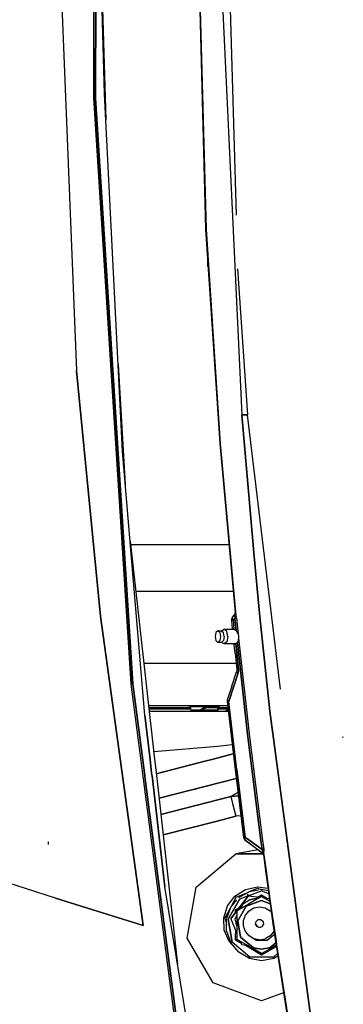
# Model space of a CAD drawing. Units: millimetres. Extents: x 984 to 8902, y -1600 to 2061.
# Drawn here: x 2067 to 2223, y -578 to -102 of the extents above; entities that cross this region are included whole.
import ezdxf

# ---------------------------------------------------------------- set-up
doc = ezdxf.new("R2010")
doc.units = ezdxf.units.MM
doc.layers.add('TFR-TRI', color=7, linetype='CONTINUOUS', true_color=0xffffff)

msp = doc.modelspace()

# ---------------------------------------------------------------- linework, layer by layer
at = {"layer": 'TFR-TRI', "color": 18, "linetype": 'CONTINUOUS'}
for p, q in [((2103.264425, 150.326416), (2102.892476, -139.862793)), ((2102.892476, -139.862793), (2103.264425, 150.326416)), ((2103.734884, -139.83374), (2104.106832, 150.296875)), ((2104.106832, 150.296875), (2103.734884, -139.83374)), ((2083.61733, 0), (2094.47817, -271.542236)), ((2083.61733, 0), (2094.47817, -271.542236)), ((2151.567403, 0), (2156.889791, -203.116699)), ((2151.756978, 0), (2157.122579, -203.104492)), ((2151.756978, 0), (2157.122579, -203.104492)), ((2165.891988, 0), (2171.584127, -196.433594)), ((2163.724141, -65.577637), (2169.861837, -197.029297)), ((2163.724141, -65.577637), (2169.861837, -197.029297)), ((2106.715596, -86.55957), (2108.666036, -150.365967)), ((2108.037008, -137.88623), (2106.715596, -86.55957)), ((2106.715596, -86.55957), (2108.037008, -137.88623)), ((2116.731954, -310.399902), (2108.037008, -137.88623)), ((2120.917257, -422.909912), (2102.892476, -139.862793)), ((2102.892476, -139.862793), (2120.917257, -422.909912)), ((2103.734884, -139.83374), (2121.761495, -422.819336)), ((2121.761495, -422.819336), (2103.734884, -139.83374)), ((2169.861837, -197.029297), (2174.333883, -292.810303)), ((2169.861837, -197.029297), (2174.333883, -292.810303)), ((2156.889791, -203.116699), (2163.768453, -306.684814)), ((2157.122579, -203.104492), (2164.000264, -306.66626)), ((2157.122579, -203.104492), (2164.000264, -306.66626)), ((2157.811055, -216.987549), (2157.811055, -217.539062)), ((2157.811055, -217.539062), (2157.847677, -217.539062)), ((2157.811055, -217.539062), (2157.811055, -219.653564)), ((2157.847677, -217.539062), (2157.811055, -217.539062)), ((2157.811055, -219.653564), (2157.811055, -220.527588)), ((2158.106221, -221.431641), (2157.811055, -220.527588)), ((2172.336568, -222.402344), (2177.070699, -292.810303)), ((2114.623189, -268.561523), (2118.099386, -326.464355)), ((2106.076803, -390.148682), (2094.47817, -271.542236)), ((2094.47817, -271.542236), (2106.076803, -390.148682)), ((2174.333883, -292.810303), (2180.433004, -361.216553)), ((2180.433004, -361.216553), (2174.333883, -292.810303)), ((2175.702169, -292.810303), (2174.333883, -292.810303)), ((2174.333883, -292.810303), (2175.702169, -292.810303)), ((2175.702169, -292.810303), (2177.070699, -292.810303)), ((2177.070699, -292.810303), (2175.702169, -292.810303)), ((2193.149068, -425.402588), (2177.070699, -292.810303)), ((2163.768453, -306.684814), (2171.165914, -388.264648)), ((2164.000264, -306.66626), (2171.553487, -389.784424)), ((2164.000264, -306.66626), (2171.553487, -389.784424)), ((2127.590108, -437.963623), (2116.731954, -310.399902)), ((2120.439962, -353.960449), (2132.267476, -459.221924)), ((2168.203878, -355.599854), (2120.624044, -355.599854)), ((2180.433492, -361.221436), (2183.03359, -390.384521)), ((2183.03359, -390.384521), (2180.433492, -361.221436)), ((2123.146749, -378.049805), (2170.239522, -378.049805)), ((2169.934346, -390.562988), (2170.800435, -389.523926)), ((2170.800435, -389.523926), (2170.738424, -389.705566)), ((2170.800435, -389.523926), (2170.738424, -389.705566)), ((2170.738424, -389.705566), (2170.868062, -389.907227)), ((2170.738424, -389.705566), (2170.868062, -389.907227)), ((2171.209249, -388.730225), (2170.800435, -389.523926)), ((2171.061178, -390.212402), (2170.868062, -389.907227)), ((2170.868062, -389.907227), (2171.061178, -390.212402)), ((2171.097677, -389.020508), (2171.165914, -388.264648)), ((2171.097677, -389.020508), (2171.209249, -388.730225)), ((2171.27651, -388.822021), (2171.165914, -388.264648)), ((2171.165914, -388.264648), (2171.27651, -388.822021)), ((2171.486959, -389.539795), (2171.27651, -388.822021)), ((2171.27651, -388.822021), (2171.486959, -389.539795)), ((2171.365865, -390.061523), (2171.553487, -389.784424)), ((2171.365865, -390.061523), (2171.553487, -389.784424)), ((2171.486959, -389.539795), (2171.553487, -389.784424)), ((2171.486959, -389.539795), (2171.553487, -389.784424)), ((2171.553487, -389.784424), (2171.72939, -390.322754)), ((2171.72939, -390.322754), (2171.553487, -389.784424)), ((2106.076803, -390.148682), (2126.710836, -539.604248)), ((2126.710836, -539.604248), (2106.076803, -390.148682)), ((2169.453023, -392.133057), (2169.685933, -391.005615)), ((2170.312642, -392.044678), (2169.453023, -392.133057)), ((2170.312642, -392.044678), (2169.453023, -392.133057)), ((2169.453023, -392.133057), (2169.790914, -396)), ((2169.685933, -391.005615), (2169.934346, -390.562988)), ((2169.934346, -390.562988), (2169.782003, -391.130127)), ((2169.782003, -391.130127), (2169.934346, -390.562988)), ((2170.312642, -392.044678), (2169.782003, -391.130127)), ((2170.312642, -392.044678), (2169.782003, -391.130127)), ((2170.312642, -392.044678), (2171.061178, -391.166504)), ((2170.761861, -396.394043), (2170.312642, -392.044678)), ((2170.761861, -396.394043), (2170.312642, -392.044678)), ((2171.105611, -390.335693), (2171.061178, -390.212402)), ((2171.061178, -390.212402), (2171.105611, -390.335693)), ((2171.061178, -391.166504), (2171.133565, -390.65332)), ((2171.061178, -391.166504), (2171.133565, -390.65332)), ((2171.061178, -391.166504), (2171.854635, -391.086426)), ((2171.061178, -391.166504), (2171.854635, -391.086426)), ((2171.656514, -396.967529), (2171.061178, -391.166504)), ((2171.061178, -391.166504), (2171.656514, -396.967529)), ((2171.105611, -390.335693), (2171.365865, -390.061523)), ((2171.365865, -390.061523), (2171.105611, -390.335693)), ((2171.105611, -390.335693), (2171.133565, -390.65332)), ((2171.133565, -390.65332), (2171.105611, -390.335693)), ((2171.854635, -391.086426), (2171.72939, -390.322754)), ((2171.854635, -391.086426), (2171.72939, -390.322754)), ((2171.854635, -391.086426), (2172.654195, -398.854248)), ((2171.854635, -391.086426), (2172.654195, -398.854248)), ((2187.953756, -436.019531), (2183.03359, -390.384521)), ((2183.03359, -390.384521), (2187.953756, -436.019531)), ((2161.891622, -398.05542), (2161.51357, -400)), ((2161.891622, -398.05542), (2161.51357, -400)), ((2162.803975, -397.25), (2161.891622, -398.05542)), ((2162.803975, -397.25), (2161.891622, -398.05542)), ((2163.716695, -398.05542), (2162.803975, -397.25)), ((2162.803975, -397.25), (2164.570211, -397.25)), ((2163.716695, -398.05542), (2162.803975, -397.25)), ((2163.716695, -398.05542), (2162.803975, -397.25)), ((2162.803975, -397.25), (2164.570211, -397.25)), ((2163.716695, -398.05542), (2162.803975, -397.25)), ((2163.716695, -398.05542), (2164.094625, -400)), ((2163.716695, -398.05542), (2164.094625, -400)), ((2163.716695, -398.05542), (2164.094625, -400)), ((2163.716695, -398.05542), (2164.094625, -400)), ((2164.570211, -397.25), (2165.894918, -396.449951)), ((2164.570211, -397.25), (2165.894918, -396.449951)), ((2164.570211, -397.25), (2165.482686, -398.05542)), ((2164.570211, -397.25), (2165.482686, -398.05542)), ((2164.570211, -397.25), (2165.482686, -398.05542)), ((2164.570211, -397.25), (2165.482686, -398.05542)), ((2165.860738, -400), (2165.482686, -398.05542)), ((2165.860738, -400), (2165.482686, -398.05542)), ((2165.860738, -400), (2165.482686, -398.05542)), ((2165.860738, -400), (2165.482686, -398.05542)), ((2167.072774, -397.489746), (2165.894918, -396.449951)), ((2167.072774, -397.489746), (2165.894918, -396.449951)), ((2165.894918, -396.449951), (2170.849263, -396.449951)), ((2167.072774, -397.489746), (2165.894918, -396.449951)), ((2167.072774, -397.489746), (2165.894918, -396.449951)), ((2165.894918, -396.449951), (2170.849263, -396.449951)), ((2167.560689, -400), (2167.072774, -397.489746)), ((2167.560689, -400), (2167.072774, -397.489746)), ((2167.560689, -400), (2167.072774, -397.489746)), ((2167.560689, -400), (2167.072774, -397.489746)), ((2169.899923, -396.023926), (2169.790914, -396)), ((2170.761861, -396.394043), (2169.899923, -396.023926)), ((2170.761861, -396.394043), (2171.656514, -396.967529)), ((2171.656514, -396.967529), (2172.654195, -398.854248)), ((2172.654195, -398.854248), (2172.757833, -399.412842)), ((2172.757833, -399.412842), (2172.82607, -400)), ((2161.51357, -400), (2161.891622, -401.94458)), ((2161.51357, -400), (2161.891622, -401.94458)), ((2162.803975, -402.75), (2161.891622, -401.94458)), ((2162.803975, -402.75), (2161.891622, -401.94458)), ((2163.716695, -401.94458), (2162.803975, -402.75)), ((2163.716695, -401.94458), (2162.803975, -402.75)), ((2163.716695, -401.94458), (2162.803975, -402.75)), ((2163.716695, -401.94458), (2162.803975, -402.75)), ((2164.570211, -402.75), (2162.803975, -402.75)), ((2164.570211, -402.75), (2162.803975, -402.75)), ((2164.094625, -400), (2163.716695, -401.94458)), ((2164.094625, -400), (2163.716695, -401.94458)), ((2164.094625, -400), (2163.716695, -401.94458)), ((2164.094625, -400), (2163.716695, -401.94458)), ((2165.482686, -401.94458), (2164.570211, -402.75)), ((2165.482686, -401.94458), (2164.570211, -402.75)), ((2165.482686, -401.94458), (2164.570211, -402.75)), ((2165.482686, -401.94458), (2164.570211, -402.75)), ((2165.894918, -403.549805), (2164.570211, -402.75)), ((2165.894918, -403.549805), (2164.570211, -402.75)), ((2165.860738, -400), (2165.482686, -401.94458)), ((2165.860738, -400), (2165.482686, -401.94458)), ((2165.860738, -400), (2165.482686, -401.94458)), ((2165.860738, -400), (2165.482686, -401.94458)), ((2167.072774, -402.510254), (2165.894918, -403.549805)), ((2167.072774, -402.510254), (2165.894918, -403.549805)), ((2167.072774, -402.510254), (2165.894918, -403.549805)), ((2167.072774, -402.510254), (2165.894918, -403.549805)), ((2171.293721, -403.549805), (2165.894918, -403.549805)), ((2171.293721, -403.549805), (2165.894918, -403.549805)), ((2167.560689, -400), (2167.072774, -402.510254)), ((2167.560689, -400), (2167.072774, -402.510254)), ((2167.560689, -400), (2167.072774, -402.510254)), ((2167.560689, -400), (2167.072774, -402.510254)), ((2170.68398, -403.940674), (2170.620138, -404)), ((2171.111959, -407.996094), (2170.620138, -404)), ((2170.878438, -403.816895), (2170.68398, -403.940674)), ((2171.243551, -403.582275), (2170.878438, -403.816895)), ((2171.496114, -403.419678), (2171.243551, -403.582275)), ((2172.261373, -402.763672), (2171.496114, -403.419678)), ((2171.496114, -403.419678), (2171.970723, -407.904785)), ((2171.970723, -407.904785), (2171.496114, -403.419678)), ((2172.401265, -402.584717), (2172.261373, -402.763672)), ((2177.185445, -447.062256), (2172.261373, -402.763672)), ((2172.261373, -402.763672), (2177.185445, -447.062256)), ((2172.853536, -400.766602), (2172.401265, -402.584717)), ((2172.82607, -400), (2172.853536, -400.766602)), ((2172.853536, -400.766602), (2177.976705, -446.967773)), ((2172.853536, -400.766602), (2177.976705, -446.967773)), ((2171.111959, -407.996094), (2171.977437, -416.034912)), ((2172.835958, -415.941406), (2171.970723, -407.904785)), ((2171.970723, -407.904785), (2172.835958, -415.941406)), ((2127.045675, -412.75), (2171.6238, -412.75)), ((2127.045675, -412.75), (2171.6238, -412.75)), ((2169.631856, -423.889404), (2171.88149, -417.020264)), ((2172.665548, -417.557129), (2170.416524, -424.425049)), ((2170.416524, -424.425049), (2172.665548, -417.557129)), ((2171.991231, -416.317383), (2171.88149, -417.020264)), ((2171.88149, -417.020264), (2172.665548, -417.557129)), ((2171.88149, -417.020264), (2172.665548, -417.557129)), ((2171.977437, -416.034912), (2172.835958, -415.941406)), ((2171.977437, -416.034912), (2172.835958, -415.941406)), ((2171.977437, -416.034912), (2171.991231, -416.317383)), ((2172.665548, -417.557129), (2172.857808, -416.422119)), ((2172.857808, -416.422119), (2172.665548, -417.557129)), ((2172.835958, -415.941406), (2172.857808, -416.422119)), ((2172.857808, -416.422119), (2172.835958, -415.941406)), ((2144.541402, -603.978516), (2120.917257, -422.909912)), ((2144.541402, -603.978516), (2120.917257, -422.909912)), ((2127.545919, -467.148193), (2121.761495, -422.819336)), ((2121.761495, -422.819336), (2127.545919, -467.148193)), ((2169.631856, -423.889404), (2167.391744, -430.760986)), ((2170.416524, -424.425049), (2168.176778, -431.295654)), ((2168.176778, -431.295654), (2170.416524, -424.425049)), ((2167.391744, -430.760986), (2167.319234, -431.39209)), ((2168.176778, -431.295654), (2167.319234, -431.39209)), ((2167.319234, -431.39209), (2168.176778, -431.295654)), ((2167.319234, -431.39209), (2171.12734, -464.246094)), ((2167.391744, -430.760986), (2168.176778, -431.295654)), ((2168.176778, -431.295654), (2167.391744, -430.760986)), ((2171.983419, -464.143311), (2168.176778, -431.295654)), ((2171.983419, -464.143311), (2168.176778, -431.295654)), ((2167.55776, -433.449951), (2129.371724, -433.449951)), ((2135.753316, -434.449951), (2129.484151, -434.449951)), ((2135.753316, -434.449951), (2129.484151, -434.449951)), ((2129.540181, -434.949951), (2140.759786, -434.949951)), ((2140.759786, -434.949951), (2129.540181, -434.949951)), ((2129.652486, -435.949951), (2133.613179, -435.949951)), ((2133.652486, -435.949951), (2166.4446, -435.949951)), ((2140.759786, -434.449951), (2135.767232, -434.449951)), ((2140.759786, -434.449951), (2135.767232, -434.449951)), ((2149.553609, -434.449951), (2140.759786, -434.449951)), ((2140.759786, -434.449951), (2149.553609, -434.449951)), ((2140.759786, -434.949951), (2149.553609, -434.949951)), ((2149.553609, -434.949951), (2140.759786, -434.949951)), ((2148.614156, -433.449951), (2149.084127, -433.583984)), ((2149.084127, -433.583984), (2149.427877, -433.949951)), ((2149.553609, -434.449951), (2149.427877, -433.949951)), ((2152.368917, -433.949951), (2149.427877, -433.949951)), ((2152.368917, -433.949951), (2149.427877, -433.949951)), ((2149.553609, -434.449951), (2149.553609, -434.949951)), ((2149.553609, -434.949951), (2149.679586, -435.449951)), ((2150.02358, -435.815918), (2149.679586, -435.449951)), ((2150.824483, -435.449951), (2149.679586, -435.449951)), ((2150.824483, -435.449951), (2149.679586, -435.449951)), ((2150.493551, -435.949951), (2150.02358, -435.815918)), ((2154.299459, -435.449951), (2150.824483, -435.449951)), ((2154.299459, -435.449951), (2150.824483, -435.449951)), ((2157.230245, -433.949951), (2152.368917, -433.949951)), ((2157.230245, -433.949951), (2152.368917, -433.949951)), ((2154.311055, -435.442871), (2154.299459, -435.449951)), ((2154.299459, -435.449951), (2154.311055, -435.442871)), ((2154.312032, -435.445312), (2154.299459, -435.449951)), ((2154.312032, -435.445312), (2154.299459, -435.449951)), ((2154.299459, -435.449951), (2154.343282, -435.700195)), ((2162.796651, -435.449951), (2154.299459, -435.449951)), ((2154.299459, -435.449951), (2162.796651, -435.449951)), ((2154.299459, -435.449951), (2154.343282, -435.700195)), ((2156.281148, -434.256836), (2154.311055, -435.442871)), ((2154.311055, -435.442871), (2156.281148, -434.256836)), ((2155.585592, -434.967285), (2154.312032, -435.445312)), ((2155.585592, -434.967285), (2154.312032, -435.445312)), ((2154.463033, -435.883057), (2154.343282, -435.700195)), ((2154.343282, -435.700195), (2154.463033, -435.883057)), ((2154.463033, -435.883057), (2154.626729, -435.949951)), ((2154.626729, -435.949951), (2154.463033, -435.883057)), ((2156.526265, -434.654541), (2155.585592, -434.967285)), ((2156.526265, -434.654541), (2155.585592, -434.967285)), ((2156.281148, -434.256836), (2157.230245, -433.949951)), ((2157.230245, -433.949951), (2156.281148, -434.256836)), ((2157.674703, -434.449951), (2156.526265, -434.654541)), ((2157.674703, -434.449951), (2156.526265, -434.654541)), ((2158.351339, -433.949951), (2157.230245, -433.949951)), ((2157.289571, -434.199951), (2157.230245, -433.949951)), ((2157.230245, -433.949951), (2158.351339, -433.949951)), ((2157.289571, -434.199951), (2157.230245, -433.949951)), ((2157.360494, -434.303467), (2157.289571, -434.199951)), ((2157.360494, -434.303467), (2157.289571, -434.199951)), ((2157.674703, -434.449951), (2157.360494, -434.303467)), ((2157.674703, -434.449951), (2157.360494, -434.303467)), ((2157.630025, -433.516846), (2157.395162, -433.449951)), ((2157.630025, -433.516846), (2157.802022, -433.699951)), ((2162.567037, -434.449951), (2157.674703, -434.449951)), ((2157.802022, -433.699951), (2158.351339, -433.949951)), ((2158.351339, -433.949951), (2162.972799, -433.949951)), ((2158.41689, -434.199951), (2158.351339, -433.949951)), ((2162.972799, -433.949951), (2158.351339, -433.949951)), ((2158.595968, -434.382812), (2158.41689, -434.199951)), ((2158.840719, -434.449951), (2158.595968, -434.382812)), ((2162.499776, -435.815918), (2161.999776, -435.949951)), ((2162.865987, -435.449951), (2162.499776, -435.815918)), ((2162.681661, -434.583984), (2162.567037, -434.449951)), ((2163.000142, -434.449951), (2162.567037, -434.449951)), ((2162.567037, -434.449951), (2162.681661, -434.583984)), ((2162.765767, -434.949951), (2162.681661, -434.583984)), ((2162.681661, -434.583984), (2162.765767, -434.949951)), ((2162.765767, -434.949951), (2162.796651, -435.449951)), ((2162.796651, -435.449951), (2162.765767, -434.949951)), ((2162.796651, -435.449951), (2162.865987, -435.449951)), ((2162.796651, -435.449951), (2162.800679, -435.515381)), ((2162.796651, -435.449951), (2162.800679, -435.515381)), ((2162.796651, -435.449951), (2162.865987, -435.449951)), ((2163.000142, -434.949951), (2162.865987, -435.449951)), ((2162.972799, -433.949951), (2163.133809, -433.949951)), ((2163.133809, -433.949951), (2162.972799, -433.949951)), ((2163.000142, -434.449951), (2163.133809, -433.949951)), ((2163.000142, -434.949951), (2163.000142, -434.449951)), ((2166.819478, -434.449951), (2163.000142, -434.449951)), ((2166.819478, -434.449951), (2163.000142, -434.449951)), ((2163.000142, -434.949951), (2167.233175, -434.949951)), ((2167.233175, -434.949951), (2163.000142, -434.949951)), ((2163.133809, -433.949951), (2163.50002, -433.583984)), ((2163.50002, -433.583984), (2164.00002, -433.449951)), ((2166.838765, -435.815918), (2166.4446, -435.949951)), ((2166.838765, -435.815918), (2166.4446, -435.949951)), ((2167.853292, -435.999756), (2166.4446, -435.949951)), ((2166.4446, -435.949951), (2167.853292, -435.999756)), ((2167.673604, -434.449951), (2166.819478, -434.449951)), ((2167.673604, -434.449951), (2166.819478, -434.449951)), ((2167.127584, -435.449951), (2166.838765, -435.815918)), ((2167.127584, -435.449951), (2166.838765, -435.815918)), ((2167.233175, -434.949951), (2167.127584, -435.449951)), ((2167.233175, -434.949951), (2167.127584, -435.449951)), ((2167.733907, -434.968994), (2167.233175, -434.949951)), ((2167.733907, -434.968994), (2167.233175, -434.949951)), ((2187.953756, -436.019531), (2196.162008, -497.412109)), ((2196.162008, -497.412109), (2187.953756, -436.019531)), ((2130.086202, -459.343994), (2127.590108, -437.963623)), ((2127.590108, -437.963623), (2130.086202, -459.343994)), ((2177.976705, -446.967773), (2184.279073, -497.412109)), ((2177.976705, -446.967773), (2184.279073, -497.412109)), ((2177.185445, -447.062256), (2183.477193, -497.412109)), ((2183.477193, -497.412109), (2177.185445, -447.062256)), ((2223.424337, -448.895264), (2223.256124, -448.38501)), ((2131.847554, -455.483643), (2162.631124, -452.92334)), ((2131.850972, -455.515625), (2162.631124, -452.92334)), ((2162.631124, -452.92334), (2169.726095, -452.156494)), ((2130.086202, -459.343994), (2130.66567, -464.306396)), ((2130.66567, -464.306396), (2130.086202, -459.343994)), ((2132.267476, -459.221924), (2132.825216, -464.185547)), ((2133.050924, -466.19458), (2157.233785, -459.982178)), ((2157.233785, -459.982178), (2133.050924, -466.19458)), ((2157.233785, -459.982178), (2159.966329, -459.280273)), ((2159.966329, -459.280273), (2157.233785, -459.982178)), ((2159.966573, -459.280029), (2170.245626, -456.639404)), ((2170.245626, -456.639404), (2159.966573, -459.280029)), ((2130.974874, -466.956055), (2130.66567, -464.306396)), ((2130.66567, -464.306396), (2130.974874, -466.956055)), ((2132.825216, -464.185547), (2133.123067, -466.835938)), ((2171.12734, -464.246094), (2175.224141, -497.072998)), ((2171.983419, -464.143311), (2176.078145, -496.962402)), ((2176.078145, -496.962402), (2171.983419, -464.143311)), ((2127.589864, -467.484863), (2127.545919, -467.148193)), ((2127.545919, -467.148193), (2127.589864, -467.484863)), ((2127.589864, -467.484863), (2127.935323, -470.132568)), ((2127.935323, -470.132568), (2127.589864, -467.484863)), ((2127.935323, -470.132568), (2145.381246, -603.828125)), ((2145.381246, -603.828125), (2127.935323, -470.132568)), ((2131.014303, -467.293213), (2130.974874, -466.956055)), ((2130.974874, -466.956055), (2131.014303, -467.293213)), ((2131.014303, -467.293213), (2131.323507, -469.942871)), ((2131.323507, -469.942871), (2131.014303, -467.293213)), ((2131.323507, -469.942871), (2137.261373, -520.802246)), ((2137.261373, -520.802246), (2131.323507, -469.942871)), ((2133.123067, -466.835938), (2133.160787, -467.172852)), ((2133.160787, -467.172852), (2133.458638, -469.823242)), ((2133.458638, -469.823242), (2139.162374, -520.584229)), ((2171.654561, -468.472168), (2134.382833, -478.046875)), ((2134.382833, -478.046875), (2171.654561, -468.472168)), ((2152.360616, -473.999512), (2152.183736, -473.65332)), ((2172.502828, -475.267334), (2169.02004, -477.230957)), ((2169.02004, -477.230957), (2172.502828, -475.267334)), ((2135.265401, -485.9021), (2169.02004, -477.230957)), ((2169.02004, -477.230957), (2135.265401, -485.9021)), ((2172.712301, -476.945557), (2169.02004, -477.230957)), ((2169.02004, -477.230957), (2172.712301, -476.945557)), ((2169.02004, -477.230957), (2169.872701, -480.549805)), ((2169.02004, -477.230957), (2169.872701, -480.549805)), ((2169.872701, -480.549805), (2171.469014, -486.763916)), ((2169.872701, -480.549805), (2171.469014, -486.763916)), ((2136.375142, -495.779053), (2162.433614, -489.084717)), ((2162.433614, -489.084717), (2136.375142, -495.779053)), ((2171.469014, -486.763916), (2162.434102, -489.084717)), ((2162.434102, -489.084717), (2171.469014, -486.763916)), ((2173.906392, -486.513672), (2171.469014, -486.763916)), ((2173.906392, -486.513672), (2171.469014, -486.763916)), ((2081.00002, -500.42749), (2080.954, -499.04834)), ((2176.078145, -496.962402), (2175.224141, -497.072998)), ((2176.078145, -496.962402), (2175.224141, -497.072998)), ((2175.224141, -497.072998), (2175.38149, -497.412109)), ((2175.38149, -497.412109), (2175.706075, -498.113037)), ((2175.706075, -498.113037), (2176.051046, -498.490479)), ((2175.943258, -497.412109), (2175.775899, -497.970215)), ((2175.943258, -497.412109), (2175.775899, -497.970215)), ((2175.775899, -497.970215), (2176.051046, -498.490479)), ((2175.775899, -497.970215), (2184.331319, -504.512451)), ((2175.775899, -497.970215), (2176.051046, -498.490479)), ((2175.775899, -497.970215), (2184.143941, -504.407715)), ((2176.078145, -496.962402), (2175.943258, -497.412109)), ((2176.078145, -496.962402), (2175.943258, -497.412109)), ((2184.331319, -504.512451), (2176.051046, -498.490479)), ((2176.078145, -496.962402), (2176.693624, -497.412109)), ((2176.693624, -497.412109), (2176.078145, -496.962402)), ((2176.693624, -497.412109), (2184.158834, -502.868164)), ((2184.158834, -502.868164), (2176.693624, -497.412109)), ((2184.158834, -502.868164), (2183.477193, -497.412109)), ((2183.477193, -497.412109), (2184.158834, -502.868164)), ((2184.279073, -497.412109), (2184.947652, -502.764648)), ((2184.279073, -497.412109), (2184.947652, -502.764648)), ((2207.933614, -585.45752), (2196.162008, -497.412109)), ((2196.162008, -497.412109), (2207.933614, -585.45752)), ((2182.250264, -502.999023), (2171.470113, -504.899658)), ((2184.947652, -502.764648), (2184.158834, -502.868164)), ((2184.158834, -502.868164), (2184.947652, -502.764648)), ((2184.158834, -502.868164), (2184.365255, -503.421875)), ((2184.365255, -503.421875), (2184.158834, -502.868164)), ((2184.347188, -503.871338), (2184.177511, -504.216797)), ((2184.347188, -503.871338), (2184.177511, -504.216797)), ((2184.386251, -503.723145), (2184.347188, -503.871338)), ((2184.386251, -503.723145), (2184.347188, -503.871338)), ((2184.365255, -503.421875), (2184.386251, -503.723145)), ((2184.365255, -503.421875), (2184.386251, -503.723145)), ((2184.69338, -503.958984), (2184.386251, -503.723145)), ((2184.386251, -503.723145), (2184.69338, -503.958984)), ((2184.930562, -504.215332), (2184.69338, -503.958984)), ((2184.69338, -503.958984), (2184.930562, -504.215332)), ((2184.930562, -504.215332), (2184.999532, -503.658203)), ((2184.999532, -503.658203), (2184.930562, -504.215332)), ((2184.947652, -502.764648), (2184.999532, -503.658203)), ((2184.999532, -503.658203), (2184.947652, -502.764648)), ((2152.304097, -520.982178), (2171.470113, -504.899658)), ((2184.572042, -504.899658), (2171.470113, -504.899658)), ((2171.470113, -504.899658), (2184.572042, -504.899658)), ((2184.143941, -504.407715), (2184.177511, -504.216797)), ((2184.177511, -504.216797), (2184.143941, -504.407715)), ((2184.697042, -505.043457), (2184.143941, -504.407715)), ((2184.697042, -505.043457), (2184.93984, -505.854004)), ((2184.911886, -504.520508), (2184.866353, -505.337891)), ((2184.911886, -504.520508), (2184.866353, -505.337891)), ((2184.866353, -505.337891), (2184.93984, -505.854004)), ((2184.866353, -505.337891), (2185.880269, -513.077393)), ((2184.930562, -504.215332), (2184.911886, -504.520508)), ((2184.930562, -504.215332), (2184.911886, -504.520508)), ((2184.930562, -504.215332), (2186.108175, -513.046631)), ((2186.108175, -513.046631), (2184.930562, -504.215332)), ((2084.435323, -526.360596), (2042.282247, -512.842529)), ((2084.435323, -526.360596), (2042.282247, -512.842529)), ((2185.880269, -513.077393), (2187.90981, -527.777832)), ((2186.108175, -513.046631), (2188.161886, -527.92334)), ((2186.108175, -513.046631), (2188.161886, -527.92334)), ((2159.086202, -653.962891), (2137.261373, -520.802246)), ((2139.162374, -520.584229), (2139.645284, -524.879639)), ((2147.959493, -545.621338), (2152.304097, -520.982178)), ((2171.091085, -525.306641), (2176.142354, -522.085693)), ((2172.891744, -526.055908), (2178.079976, -523.060303)), ((2176.142354, -522.085693), (2181.990743, -520.786621)), ((2177.41335, -525.150879), (2183.979879, -522.760742)), ((2177.41335, -525.150879), (2183.979879, -522.760742)), ((2178.079976, -523.060303), (2182.46108, -522.287842)), ((2178.452779, -523.007324), (2182.023214, -521.526855)), ((2178.452779, -523.007324), (2182.023214, -521.526855)), ((2181.990743, -520.786621), (2187.036031, -521.448975)), ((2182.023214, -521.526855), (2183.729879, -522.063965)), ((2182.023214, -521.526855), (2183.729879, -522.063965)), ((2183.729879, -522.063965), (2183.979879, -522.02002)), ((2183.979879, -522.02002), (2187.193136, -522.58667)), ((2183.979879, -522.142822), (2184.439351, -522.287354)), ((2183.979879, -522.142822), (2184.439351, -522.287354)), ((2183.979879, -522.760742), (2187.388326, -524.001465)), ((2183.979879, -522.760742), (2187.388326, -524.001465)), ((2126.710836, -539.604248), (2084.435323, -526.360596)), ((2084.435323, -526.360596), (2126.710836, -539.604248)), ((2139.645284, -524.879639), (2143.386007, -558.170654)), ((2167.445699, -530.060791), (2171.091085, -525.306641)), ((2167.721456, -536.40332), (2173.367818, -526.623291)), ((2173.367818, -526.623291), (2167.721456, -536.40332)), ((2169.041036, -530.64502), (2171.942525, -527.187012)), ((2169.179342, -530.490967), (2171.591573, -525.852539)), ((2169.179342, -530.490967), (2171.591573, -525.852539)), ((2171.591573, -525.852539), (2177.591695, -523.364502)), ((2171.591573, -525.852539), (2177.591695, -523.364502)), ((2173.279073, -530.785645), (2177.478658, -525.30835)), ((2173.367818, -526.623291), (2177.324971, -525.182861)), ((2173.367818, -526.623291), (2177.324971, -525.182861)), ((2173.671773, -530.273926), (2177.478658, -525.30835)), ((2177.478658, -525.30835), (2173.671773, -530.273926)), ((2178.244649, -527.156006), (2174.800679, -529.351807)), ((2178.244649, -527.156006), (2174.800679, -529.351807)), ((2183.979879, -527.508789), (2176.41982, -530.260498)), ((2176.41982, -530.260498), (2183.979879, -527.508789)), ((2177.078145, -524.734131), (2177.183126, -524.595215)), ((2177.078145, -524.734131), (2177.183126, -524.595215)), ((2177.198873, -524.633301), (2177.183126, -524.595215)), ((2177.183126, -524.595215), (2177.198873, -524.633301)), ((2177.183126, -524.595215), (2177.383565, -524.623047)), ((2177.183126, -524.595215), (2177.383565, -524.623047)), ((2177.393819, -525.10376), (2177.198873, -524.633301)), ((2177.198873, -524.633301), (2177.393819, -525.10376)), ((2177.41335, -525.150879), (2177.393819, -525.10376)), ((2177.393819, -525.10376), (2177.41335, -525.150879)), ((2177.478658, -525.30835), (2177.41335, -525.150879)), ((2177.41335, -525.150879), (2177.478658, -525.30835)), ((2183.058614, -526.040771), (2177.478658, -525.30835)), ((2183.979879, -525.509033), (2177.597432, -529.193848)), ((2179.589742, -526.857178), (2178.244649, -527.156006)), ((2178.244649, -527.156006), (2179.589742, -526.857178)), ((2179.589986, -526.857178), (2182.232198, -526.270264)), ((2182.232198, -526.270264), (2179.589986, -526.857178)), ((2181.995504, -525.901123), (2183.979879, -524.736816)), ((2181.995504, -525.901123), (2183.979879, -524.736816)), ((2182.509786, -526.357666), (2182.232198, -526.270264)), ((2182.509786, -526.357666), (2182.232198, -526.270264)), ((2183.979879, -524.736816), (2186.82961, -526.40918)), ((2183.979879, -524.778076), (2183.979879, -524.736816)), ((2183.979879, -524.736816), (2186.82961, -526.40918)), ((2183.979879, -524.736816), (2183.979879, -524.778076)), ((2183.979879, -525.287354), (2183.979879, -524.778076)), ((2183.979879, -524.778076), (2183.979879, -525.287354)), ((2183.979879, -525.287354), (2183.979879, -525.448975)), ((2183.979879, -525.448975), (2183.979879, -525.287354)), ((2183.979879, -525.509033), (2183.979879, -525.448975)), ((2183.979879, -525.448975), (2183.979879, -525.509033)), ((2183.979879, -525.509033), (2187.90981, -527.777832)), ((2187.90981, -527.777832), (2183.979879, -525.509033)), ((2183.979879, -525.509033), (2185.443258, -526.35376)), ((2183.979879, -525.509033), (2185.092794, -526.151367)), ((2188.078634, -529.000488), (2183.979879, -527.508789)), ((2183.979879, -527.508789), (2188.078634, -529.000488)), ((2184.042623, -525.544922), (2184.190084, -525.56543)), ((2184.042623, -525.544922), (2184.190084, -525.56543)), ((2185.10732, -526.159668), (2185.443258, -526.35376)), ((2187.755025, -526.657227), (2185.443258, -526.35376)), ((2187.90981, -527.777832), (2189.428731, -538.780518)), ((2165.646627, -535.775146), (2167.445699, -530.060791)), ((2166.381124, -535.871582), (2168.942891, -530.945557)), ((2166.381124, -535.871582), (2168.942891, -530.945557)), ((2167.104146, -535.966553), (2169.041036, -530.64502)), ((2169.105733, -536.229248), (2172.994405, -531.157227)), ((2172.994405, -531.157227), (2169.105733, -536.229248)), ((2169.105733, -536.229248), (2172.009298, -532.442139)), ((2172.741109, -531.238037), (2171.393819, -532.003418)), ((2171.393819, -532.003418), (2172.741109, -531.238037)), ((2171.42922, -532.023926), (2171.393819, -532.003418)), ((2171.401388, -533.077393), (2171.393819, -532.003418)), ((2171.393819, -532.003418), (2171.42922, -532.023926)), ((2171.401388, -533.077393), (2171.393819, -532.003418)), ((2171.42922, -532.023926), (2171.870504, -532.278564)), ((2171.870504, -532.278564), (2171.42922, -532.023926)), ((2172.01064, -532.359375), (2171.870504, -532.278564)), ((2171.870504, -532.278564), (2172.01064, -532.359375)), ((2172.01064, -532.359375), (2172.053609, -532.384277)), ((2172.053609, -532.384277), (2172.01064, -532.359375)), ((2172.053609, -532.384277), (2173.279073, -530.785645)), ((2172.053609, -532.384277), (2172.341573, -532.008789)), ((2172.062276, -532.389404), (2177.597432, -529.193848)), ((2177.597432, -529.193848), (2172.062276, -532.389404)), ((2172.062276, -532.389404), (2172.682027, -532.031494)), ((2172.062276, -532.389404), (2172.062276, -541.150391)), ((2172.397603, -537.227539), (2176.41982, -530.260498)), ((2176.41982, -530.260498), (2172.397603, -537.227539)), ((2172.406637, -531.923584), (2173.279073, -530.785645)), ((2172.994405, -531.157227), (2173.671773, -530.273926)), ((2173.671773, -530.273926), (2172.994405, -531.157227)), ((2174.599996, -529.738037), (2173.718404, -531.43335)), ((2174.599996, -529.738037), (2173.718404, -531.43335)), ((2174.800679, -529.351807), (2174.600118, -529.738037)), ((2174.800679, -529.351807), (2174.600118, -529.738037)), ((2176.110128, -534.547607), (2177.881002, -532.437012)), ((2177.881002, -532.437012), (2180.266866, -531.05957)), ((2180.266866, -531.05957), (2182.979879, -530.581299)), ((2182.979879, -530.581299), (2185.692891, -531.05957)), ((2185.692891, -531.05957), (2188.078756, -532.437012)), ((2188.078756, -532.437012), (2188.646383, -533.113525)), ((2188.161886, -527.92334), (2189.656392, -538.748535)), ((2188.161886, -527.92334), (2189.656392, -538.748535)), ((2165.910421, -541.760254), (2165.646627, -535.775146)), ((2167.097921, -539.098877), (2166.381124, -535.871582)), ((2167.097921, -539.098877), (2166.381124, -535.871582)), ((2166.991964, -542.265381), (2166.991964, -536.274658)), ((2169.682393, -547.524658), (2167.721456, -536.40332)), ((2167.721456, -536.40332), (2169.682393, -547.524658)), ((2169.105733, -536.229248), (2171.402486, -533.233398)), ((2169.105733, -536.229248), (2172.062276, -543.358887)), ((2172.062276, -534.617676), (2171.088888, -536.489502)), ((2172.062276, -534.617676), (2171.088888, -536.489502)), ((2171.088888, -536.489502), (2172.079366, -540.949951)), ((2171.088888, -536.489502), (2172.079366, -540.949951)), ((2173.794454, -545.150635), (2172.397603, -537.227539)), ((2172.397603, -537.227539), (2173.794454, -545.150635)), ((2175.167989, -537.13623), (2176.110128, -534.547607)), ((2175.167989, -539.891113), (2175.167989, -537.13623)), ((2181.306295, -537.547607), (2182.319112, -536.697754)), ((2181.306295, -537.547607), (2182.319112, -536.697754)), ((2182.319112, -536.697754), (2182.979879, -536.581299)), ((2182.319112, -536.697754), (2182.979879, -536.581299)), ((2182.979879, -536.581299), (2183.640889, -536.697754)), ((2182.979879, -536.581299), (2183.640889, -536.697754)), ((2183.640889, -536.697754), (2184.653463, -537.547607)), ((2183.640889, -536.697754), (2184.653463, -537.547607)), ((2188.471212, -532.904785), (2188.625264, -532.960693)), ((2168.205221, -547.294189), (2165.910421, -541.760254)), ((2171.40151, -545.442871), (2171.427144, -541.827148)), ((2171.40151, -545.442871), (2171.427144, -541.827148)), ((2172.062276, -541.150391), (2172.062276, -543.358887)), ((2176.110128, -542.47998), (2175.167989, -539.891113)), ((2181.07668, -538.849365), (2181.306295, -537.547607)), ((2181.07668, -538.849365), (2181.306295, -537.547607)), ((2181.737935, -539.994141), (2181.07668, -538.849365)), ((2181.07668, -538.849365), (2181.737935, -539.994141)), ((2182.979879, -540.446289), (2181.737935, -539.994141)), ((2181.737935, -539.994141), (2182.979879, -540.446289)), ((2182.979879, -540.446289), (2184.222066, -539.994141)), ((2182.979879, -540.446289), (2184.222066, -539.994141)), ((2184.222066, -539.994141), (2184.883077, -538.849365)), ((2184.883077, -538.849365), (2184.222066, -539.994141)), ((2184.653463, -537.547607), (2184.883077, -538.849365)), ((2184.653463, -537.547607), (2184.883077, -538.849365)), ((2189.428731, -538.780518), (2190.732564, -547.195068)), ((2189.656392, -538.748535), (2190.925924, -546.942627)), ((2190.925924, -546.942627), (2189.656392, -538.748535)), ((2160.469259, -567.288818), (2147.959493, -545.621338)), ((2166.991964, -542.265381), (2169.041036, -547.89502)), ((2168.82961, -546.895996), (2168.798604, -546.756104)), ((2168.82961, -546.895996), (2168.798604, -546.756104)), ((2168.865987, -546.923828), (2168.82961, -546.895996)), ((2168.82961, -546.895996), (2168.865987, -546.923828)), ((2171.393819, -546.536621), (2171.40151, -545.442871)), ((2171.393819, -546.536621), (2171.40151, -545.442871)), ((2171.42922, -546.515869), (2171.393819, -546.536621)), ((2171.393819, -546.536621), (2171.42922, -546.515869)), ((2173.955831, -547.991943), (2171.393819, -546.536621)), ((2173.955831, -547.991943), (2171.393819, -546.536621)), ((2171.42922, -546.515869), (2171.870504, -546.26123)), ((2171.870504, -546.26123), (2171.42922, -546.515869)), ((2171.870504, -546.26123), (2172.01064, -546.18042)), ((2172.01064, -546.18042), (2171.870504, -546.26123)), ((2172.032735, -544.941162), (2171.987691, -544.830811)), ((2172.032735, -544.941162), (2171.987691, -544.830811)), ((2172.062276, -546.150391), (2172.01064, -546.18042)), ((2172.01064, -546.18042), (2172.062276, -546.150391)), ((2172.062276, -543.358887), (2172.062276, -545.824463)), ((2172.062276, -545.824463), (2172.062276, -546.150391)), ((2172.062276, -546.150391), (2173.584371, -547.029053)), ((2179.041036, -549.552734), (2173.794454, -545.150635)), ((2173.794454, -545.150635), (2179.041036, -549.552734)), ((2177.881002, -544.590332), (2176.110128, -542.47998)), ((2180.266866, -545.968018), (2177.881002, -544.590332)), ((2182.979879, -546.446289), (2180.266866, -545.968018)), ((2181.243795, -546.787598), (2180.26711, -545.968018)), ((2186.716085, -546.787598), (2181.243795, -546.787598)), ((2182.979879, -546.446289), (2185.692891, -545.968018)), ((2188.078756, -544.590332), (2185.692891, -545.968018)), ((2190.214498, -543.852051), (2186.716085, -546.787598)), ((2189.849874, -542.47998), (2188.078756, -544.590332)), ((2189.956563, -542.186523), (2189.849874, -542.47998)), ((2172.254171, -551.709473), (2168.205221, -547.294189)), ((2172.891744, -552.484131), (2169.041036, -547.89502)), ((2178.333516, -554.783447), (2169.682393, -547.524658)), ((2178.333516, -554.783447), (2169.682393, -547.524658)), ((2174.376973, -548.940918), (2173.584371, -547.029053)), ((2173.584371, -547.029053), (2173.707174, -547.325684)), ((2173.584371, -547.029297), (2173.707174, -547.325684)), ((2173.627706, -547.054443), (2177.636251, -549.368408)), ((2174.376973, -548.940918), (2173.707174, -547.325684)), ((2173.707174, -547.325684), (2174.376973, -548.940918)), ((2177.636251, -549.368408), (2174.376973, -548.940918)), ((2177.636251, -549.368408), (2174.376973, -548.940918)), ((2177.636251, -549.368408), (2174.376973, -548.940918)), ((2177.730367, -550.135742), (2176.100484, -549.209961)), ((2177.730367, -550.135742), (2176.100484, -549.209961)), ((2177.636251, -549.368408), (2178.445089, -549.835449)), ((2183.979879, -553.803223), (2177.730367, -550.135742)), ((2183.979879, -553.803223), (2177.730367, -550.135742)), ((2183.979879, -553.031006), (2178.314107, -549.759766)), ((2183.979879, -553.031006), (2178.314107, -549.759766)), ((2178.445089, -549.835449), (2183.979879, -553.031006)), ((2183.979879, -553.031006), (2178.445089, -549.835449)), ((2179.041036, -549.552979), (2179.957418, -550.322021)), ((2179.957418, -550.322021), (2179.041036, -549.552979)), ((2183.979879, -551.03125), (2179.957418, -550.322021)), ((2179.957418, -550.322021), (2183.979879, -551.03125)), ((2190.265279, -550.115234), (2183.979879, -553.803223)), ((2190.265279, -550.115234), (2183.979879, -553.803223)), ((2183.979879, -551.03125), (2186.678487, -550.555176)), ((2186.678487, -550.555176), (2183.979879, -551.03125)), ((2183.979879, -553.031006), (2187.973775, -550.725342)), ((2186.678487, -550.555176), (2188.002462, -550.322021)), ((2188.002462, -550.322021), (2186.678487, -550.555176)), ((2187.973775, -550.725342), (2190.362325, -549.346191)), ((2188.021016, -550.731689), (2187.973775, -550.725342)), ((2188.021016, -550.731689), (2187.973775, -550.725342)), ((2187.973775, -550.725342), (2188.021016, -550.731689)), ((2190.847188, -547.934814), (2188.002462, -550.322021)), ((2188.002462, -550.322021), (2190.847188, -547.934814)), ((2188.021016, -550.731689), (2188.067403, -550.671387)), ((2188.067403, -550.671387), (2188.021016, -550.731689)), ((2188.067403, -550.671387), (2188.021016, -550.731689)), ((2191.008321, -548.973389), (2189.970113, -549.57251)), ((2191.008321, -548.973389), (2189.970113, -549.57251)), ((2191.110738, -549.63501), (2190.265279, -550.115234)), ((2191.110738, -549.63501), (2190.265279, -550.115234)), ((2190.362325, -549.346191), (2191.008321, -548.973389)), ((2191.008321, -548.973389), (2190.362325, -549.346191)), ((2190.732564, -547.195068), (2191.008321, -548.973389)), ((2190.925924, -546.942871), (2191.221456, -548.850098)), ((2191.221456, -548.850098), (2190.925924, -546.942871)), ((2191.008321, -548.973389), (2202.463765, -622.900391)), ((2202.687642, -622.859863), (2191.221456, -548.850098)), ((2191.221456, -548.850098), (2202.687642, -622.859863)), ((2178.079976, -555.479736), (2172.891744, -552.484131)), ((2183.979879, -556.52002), (2178.079976, -555.479736)), ((2189.626363, -554.783447), (2178.333516, -554.783447)), ((2189.626363, -554.783447), (2178.333516, -554.783447)), ((2183.979879, -553.252686), (2183.979879, -553.031006)), ((2183.979879, -553.031006), (2183.979879, -553.252686)), ((2183.979879, -553.252686), (2183.979879, -553.761963)), ((2183.979879, -553.761963), (2183.979879, -553.252686)), ((2183.979879, -553.761963), (2183.979879, -553.803223)), ((2183.979879, -553.803223), (2183.979879, -553.761963)), ((2189.879903, -555.479736), (2183.979879, -556.52002)), ((2191.646016, -553.089111), (2189.626363, -554.783447)), ((2191.646016, -553.089111), (2189.626363, -554.783447)), ((2191.840963, -554.347412), (2189.879903, -555.479736)), ((2183.979879, -575.845947), (2160.469259, -567.288818)), ((2194.574727, -571.989746), (2183.979879, -575.845947))]:
    msp.add_line(p, q, dxfattribs=at)

doc.saveas('drawing.dxf')
